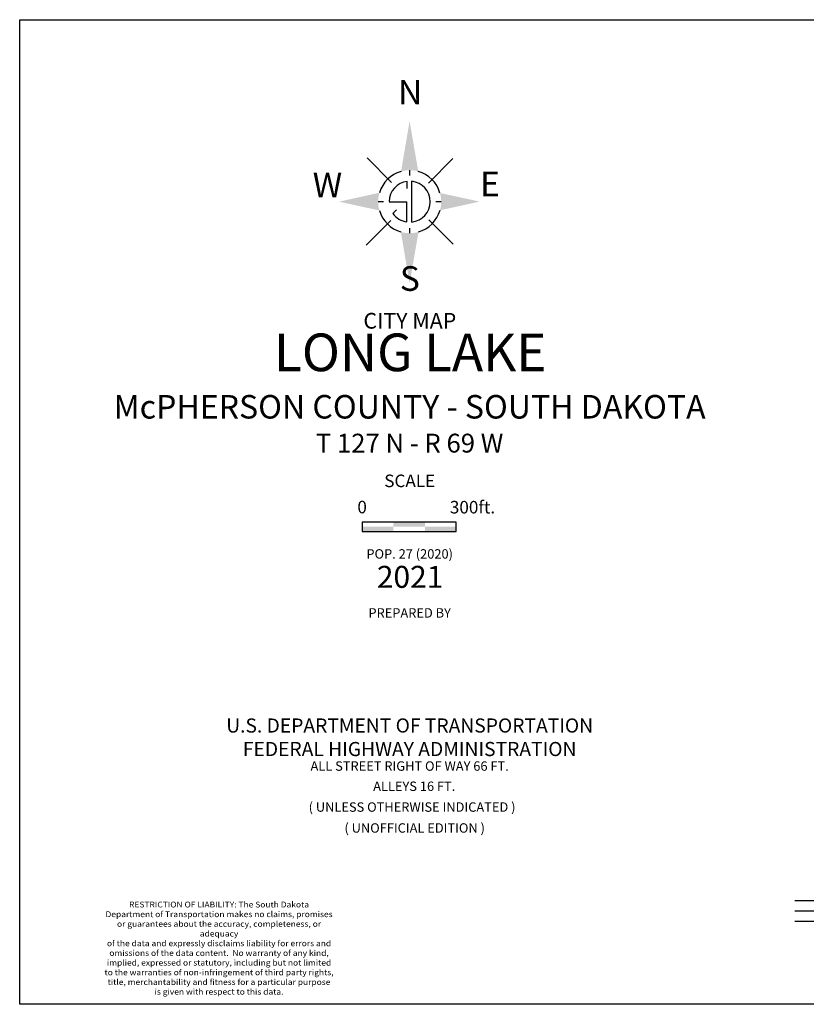
# Model space of a CAD drawing. Extents: x 1583980 to 1591392, y 16658986 to 16662125.
# Drawn here: x 1583980 to 1586487, y 16658986 to 16662125 of the extents above; entities that cross this region are included whole.
import ezdxf
from ezdxf.enums import TextEntityAlignment as Align

# ---------------------------------------------------------------- set-up
doc = ezdxf.new("R2010")
doc.units = 0
doc.header["$MEASUREMENT"] = 0
for name, color, linetype in [('L11', 7, 'CONTINUOUS'), ('L13', 7, 'CONTINUOUS'), ('L18', 7, 'CONTINUOUS'), ('L3', 7, 'CONTINUOUS')]:
    doc.layers.add(name, color=color, linetype=linetype)
doc.styles.add('STYLE-CENTURYSCHOOLBOOK_70', font='CENTURYSCHOOLBOOK_702_B_L.shx')
doc.styles.add('STYLE-FONT001', font='font001.shx')
doc.styles.add('STYLE-FONT002', font='font002.shx')
doc.styles.add('STYLE-FONT007', font='font007.shx')

# ---------------------------------------------------------------- blocks, each defined once
blk = doc.blocks.new('CSCALE')
at = {"layer": 'L13', "color": 7, "linetype": 'CONTINUOUS', "flags": 128}
blk.add_lwpolyline([(-150, 0), (150, 0), (150, 30), (-150, 30), (-150, 0)], close=True, dxfattribs=at)
at = {"layer": 'L13', "color": 7, "linetype": 'CONTINUOUS'}
blk.add_solid([(-150, 0), (-50, 0), (-150, 15), (-50, 15)], dxfattribs=at)
at = {"layer": 'L13', "color": 7, "linetype": 'CONTINUOUS', "extrusion": (0, 0, -1)}
for points in [[(50, 30), (-50, 30), (50, 15), (-50, 15)], [(-50, 15), (-150, 15), (-50, 0), (-150, 0)]]:
    blk.add_solid(points, dxfattribs=at)
at = {"layer": 'L13', "color": 7, "linetype": 'CONTINUOUS', "style": 'STYLE-FONT002'}
for s, p in [('0', (-149.9, 57.7)), ('300ft.', (201.9, 57.2))]:
    blk.add_text(s, height=40, dxfattribs=at).set_placement(p, align=Align.CENTER)
blk = doc.blocks.new('CITYNA')
at = {"layer": 'L13', "linetype": 'CONTINUOUS'}
for points in [[(-0.4, 331.9), (35.3, 124.9, 0.138977), (-35.5, 124.8)], [(-124.7, -36.2, -0.143321), (-124.5, 36.8), (-291.4, 0)], [(124.8, 35.7), (288.3, 0.3), (124.8, -35.5, 0.139892)], [(-36.3, -124.6, 0.142634), (36.3, -124.6), (-0.3, -337)]]:
    blk.add_hatch(color=7, dxfattribs=at).paths.add_polyline_path(points)
at = {"layer": 'L13', "color": 7, "linetype": 'CONTINUOUS'}
for p, q in [((-74.6, 79.1), (-175.5, 180)), ((76.9, 76.9), (177.8, 177.8)), ((-0.6, 129.8), (-0.6, 108.5)), ((-10.7, 54.9), (-10.7, 83.7)), ((8.4, -83.8), (8.4, 83.9)), ((-129.8, 0.2), (-108, 0.2)), ((-84.3, 0), (-11.7, 0)), ((-11.7, -83.5), (-11.7, 0)), ((108.2, 0.3), (129.8, 0.3)), ((-69.2, -48.1), (-54.1, -33.1)), ((-178.6, -178.5), (-77.4, -77.4)), ((179, -174.4), (78.7, -74.2)), ((-0.3, -108.6), (-0.3, -129.8))]:
    blk.add_line(p, q, dxfattribs=at)
for radius, start, end in [(129.8, 105.8842, 163.5499), (129.8, 15.9648, 74.2357), (84.3, 97.2142, 179.5979), (84.3, 275.6696, 84.3201), (129.8, 196.1744, 253.732), (129.8, 286.2286, 344.1106), (84.3, 214.8499, 261.9857)]:
    blk.add_arc((0, 0), radius, start, end, dxfattribs=at)
at = {"layer": 'L13', "color": 7, "linetype": 'CONTINUOUS', "style": 'STYLE-FONT007'}
blk.add_text('N', height=101.2, rotation=360, dxfattribs=at).set_placement((1.7, 400.6), align=Align.CENTER)
for s, height, width, p in [('E', 101.4, 1.00016, (330.7, 21.9)), ('W', 101.2, 1.002329, (-338.8, 18.4)), ('S', 101.6, 0.995675, (0.5, -367.4))]:
    blk.add_text(s, height=height, rotation=360, dxfattribs=dict(at, width=width)).set_placement(p, align=Align.CENTER)
blk = doc.blocks.new('*U28')
at = {"layer": 'L13', "color": 7, "linetype": 'CONTINUOUS', "insert": (-3.2, 7.2), "char_height": 28.037, "attachment_point": 8, "style": 'STYLE-FONT001'}
blk.add_mtext('\\H1x;\\W1.06573;RESTRICTION OF LIABILITY: The South Dakota \\PDepartment of Transportation makes no claims, promises\\Por guarantees about the accuracy, completeness, or adequacy \\Pof the data and expressly disclaims liability for errors and \\Pomissions of the data content.  No warranty of any kind, \\Pimplied, expressed or statutory, including but not limited \\Pto the warranties of non-infringement of third party rights, \\Ptitle, merchantability and fitness for a particular purpose \\Pis given with respect to this data.\\P', dxfattribs=at)
blk = doc.blocks.new('DISCLAIM')
at = {"layer": 'L13', "color": 7, "linetype": 'CONTINUOUS', "xscale": 0.7043058586550627, "yscale": 0.6608696343262221, "zscale": 0.7043058586550627}
blk.add_blockref('*U28', (12.6, -161.3), dxfattribs=at)

msp = doc.modelspace()

# ---------------------------------------------------------------- linework, layer by layer
at = {"layer": 'L13', "color": 7, "linetype": 'CONTINUOUS', "flags": 128}
msp.add_lwpolyline([(1583979.6, 16662124.6), (1591391.8, 16662124.6), (1591391.8, 16658986), (1583979.6, 16658986), (1583979.6, 16662124.6)], close=True, dxfattribs=at)
at = {"layer": 'L18', "color": 7, "linetype": 'CONTINUOUS', "flags": 128}
for points in [[(1586450, 16659317), (1586474.8, 16659316.9), (1586509.7, 16659316.8), (1586546, 16659316.7), (1586582.7, 16659316.6), (1586620.4, 16659316.5), (1586659.2, 16659316.3), (1586699.2, 16659316.2), (1586857.9, 16659315.7), (1586870.2, 16659315.7)], [(1586450, 16659251), (1586474.8, 16659250.9), (1586509.8, 16659250.8), (1586546.1, 16659250.7), (1586582.8, 16659250.6), (1586620.5, 16659250.5), (1586659.3, 16659250.3), (1586699.3, 16659250.2), (1586857.9, 16659249.7), (1586934.9, 16659249.5), (1586973.6, 16659249.4), (1587095.1, 16659249), (1587136.3, 16659248.9), (1587178.3, 16659248.8), (1587221, 16659248.6), (1587263.5, 16659248.5), (1587305.5, 16659248.4), (1587346, 16659248.3), (1587385.7, 16659248.1), (1587423.7, 16659248), (1587460.2, 16659247.9), (1587611.1, 16659247.4)]]:
    msp.add_lwpolyline(points, dxfattribs=at)
at = {"layer": 'L3', "color": 2, "linetype": 'CONTINUOUS', "flags": 128}
msp.add_lwpolyline([(1586450, 16659284), (1586509.8, 16659283.8), (1586546, 16659283.7), (1586582.8, 16659283.6), (1586620.5, 16659283.5), (1586659.2, 16659283.3), (1586699.2, 16659283.2), (1586857.9, 16659282.7), (1586934.9, 16659282.5), (1586973.6, 16659282.4), (1587095.1, 16659282), (1587136.3, 16659281.9), (1587178.3, 16659281.8), (1587221, 16659281.6), (1587263.5, 16659281.5), (1587305.5, 16659281.4), (1587345.9, 16659281.3), (1587385.7, 16659281.1), (1587423.7, 16659281), (1587460.2, 16659280.9), (1587611.1, 16659280.4)], dxfattribs=at)

# ---------------------------------------------------------------- block references
at = {"layer": 'L11', "color": 230, "linetype": 'CONTINUOUS'}
msp.add_blockref('DISCLAIM', (1584604.6, 16659173.3), dxfattribs=at)
at = {"layer": 'L13', "color": 7, "linetype": 'CONTINUOUS', "xscale": 0.77379998882411, "yscale": 0.77379998882411, "zscale": 0.77379998882411}
msp.add_blockref('CITYNA', (1585222.6, 16661544.5), dxfattribs=at)
at = {"layer": 'L13', "color": 7, "linetype": 'CONTINUOUS', "xscale": 1.000000000043368, "yscale": 1.000000000043368, "zscale": 1.000000000043368, "rotation": 0.0005336094353514424}
msp.add_blockref('CSCALE', (1585220.9, 16660493.4), dxfattribs=at)

# ---------------------------------------------------------------- texts
at = {"layer": 'L13', "color": 7, "linetype": 'CONTINUOUS'}
for s, height, style, p in [('CITY MAP', 50, 'STYLE-CENTURYSCHOOLBOOK_70', (1585223.1, 16661139.8)), ('LONG LAKE', 120, 'STYLE-CENTURYSCHOOLBOOK_70', (1585224.4, 16661004.2)), ('McPHERSON COUNTY - SOUTH DAKOTA', 75, 'STYLE-CENTURYSCHOOLBOOK_70', (1585222.4, 16660853.2)), ('T 127 N - R 69 W', 60, 'STYLE-CENTURYSCHOOLBOOK_70', (1585222.2, 16660744.8)), ('SCALE', 40, 'STYLE-FONT002', (1585222.7, 16660634.6)), ('POP. 27 (2020)', 30, 'STYLE-FONT002', (1585222.6, 16660406.7)), ('2021', 70, 'STYLE-CENTURYSCHOOLBOOK_70', (1585223.9, 16660313.6)), ('PREPARED BY', 30, 'STYLE-FONT002', (1585222.6, 16660218.7)), ('ALL STREET RIGHT OF WAY 66 FT.', 30, 'STYLE-FONT002', (1585222.5, 16659730.5)), ('ALLEYS 16 FT.', 30, 'STYLE-FONT002', (1585237.1, 16659666.1)), ('( UNLESS OTHERWISE INDICATED )', 30, 'STYLE-FONT002', (1585230.2, 16659599.8)), ('( UNOFFICIAL EDITION )', 30, 'STYLE-FONT002', (1585238.5, 16659533.1))]:
    msp.add_text(s, height=height, rotation=0.0004, dxfattribs=dict(at, style=style)).set_placement(p, align=Align.CENTER)
at = {"layer": 'L13', "color": 7, "linetype": 'CONTINUOUS', "insert": (1585222.5, 16659831.4), "char_height": 45, "attachment_point": 5, "rotation": 0.0004, "style": 'STYLE-CENTURYSCHOOLBOOK_70'}
msp.add_mtext('U.S. DEPARTMENT OF TRANSPORTATION\\PFEDERAL HIGHWAY ADMINISTRATION\\P', dxfattribs=at)

doc.saveas('drawing.dxf')
